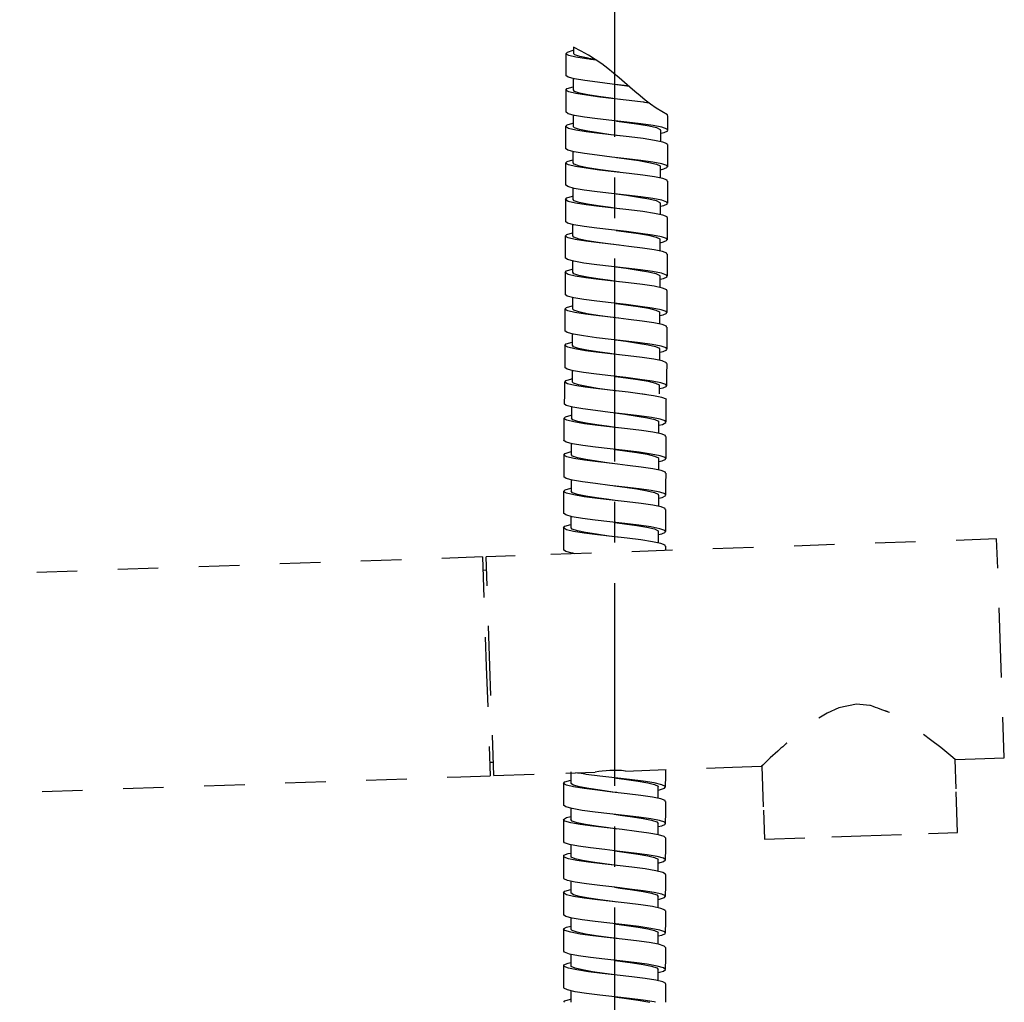
# Model space of a CAD drawing. Extents: x 24 to 201, y 26 to 277.
# Drawn here: x 144 to 166, y 180 to 202 of the extents above; entities that cross this region are included whole.
import ezdxf

# ---------------------------------------------------------------- set-up
doc = ezdxf.new("R2010")
doc.units = 0
doc.linetypes.add('AI9-LType1', pattern=[7.280281, 4.549951, -0.91011, 0.91011, -0.91011])
doc.linetypes.add('AI9-LType2', pattern=[1.82022, 0.91011, -0.91011])
doc.layers.add('レイヤー_2', color=1, linetype='Continuous')

msp = doc.modelspace()

# ---------------------------------------------------------------- linework, layer by layer
at = {"layer": 'レイヤー_2', "color": 7, "linetype": 'AI9-LType1'}
msp.add_line((156.897, 211.531), (156.897, 150.68), dxfattribs=at)
at = {"layer": 'レイヤー_2', "color": 7}
for p, q in [((155.973, 201.716), (155.973, 201.571)), ((155.969, 201.011), (155.969, 200.752)), ((157.01, 200.544), (157.009, 200.544)), ((155.966, 200.192), (155.966, 199.934)), ((157.932, 199.598), (157.932, 199.852)), ((157.006, 199.725), (157.006, 199.725)), ((155.963, 199.374), (155.963, 199.115)), ((157.928, 198.779), (157.928, 199.033)), ((157.003, 198.907), (157.003, 198.907)), ((155.959, 198.555), (155.959, 198.297)), ((157.925, 197.96), (157.925, 198.214)), ((155.956, 197.736), (155.956, 197.478)), ((157.922, 197.142), (157.922, 197.395)), ((156.997, 197.269), (156.996, 197.269)), ((155.953, 196.918), (155.953, 196.659)), ((157.919, 196.323), (157.919, 196.577)), ((156.994, 196.45), (156.993, 196.45)), ((155.95, 196.099), (155.95, 195.84)), ((156.991, 195.632), (156.99, 195.632)), ((157.915, 195.504), (157.915, 195.758)), ((155.947, 195.28), (155.947, 195.022)), ((157.912, 194.686), (157.912, 194.94)), ((156.987, 194.813), (156.986, 194.813)), ((155.943, 194.461), (155.943, 194.203)), ((157.909, 193.932), (157.909, 194.121)), ((156.984, 193.994), (156.983, 193.994)), ((155.928, 193.643), (155.928, 193.384)), ((156.968, 193.175), (156.968, 193.175)), ((157.893, 193.048), (157.893, 193.302)), ((155.925, 192.824), (155.925, 192.565)), ((156.965, 192.357), (156.964, 192.357)), ((157.89, 192.23), (157.89, 192.483)), ((155.922, 192.005), (155.922, 191.747)), ((157.887, 191.411), (157.887, 191.664)), ((156.962, 191.538), (156.961, 191.538)), ((155.918, 191.186), (155.918, 190.928)), ((157.884, 190.592), (157.884, 190.846)), ((156.959, 190.72), (156.958, 190.72)), ((165.496, 190.024), (165.473, 190.679)), ((154.669, 190.301), (154.014, 190.279)), ((154.037, 189.624), (154.014, 190.279)), ((154.025, 189.976), (153.943, 189.973)), ((153.995, 188.475), (154.018, 187.82)), ((165.582, 187.568), (165.559, 188.223)), ((154.123, 187.168), (154.1, 187.823)), ((154.081, 186.02), (154.104, 185.365)), ((154.093, 185.668), (154.175, 185.671)), ((164.563, 185.074), (164.54, 185.729)), ((164.99, 185.745), (165.645, 185.768)), ((155.806, 185.424), (156.461, 185.447)), ((155.914, 185.456), (155.914, 185.199)), ((155.914, 185.454), (155.914, 185.196)), ((159.543, 185.555), (160.197, 185.578)), ((153.449, 185.342), (154.104, 185.365)), ((156.896, 185.319), (156.896, 185.319)), ((157.879, 184.858), (157.879, 185.114)), ((155.914, 184.636), (155.914, 184.378)), ((160.236, 184.596), (160.259, 183.941)), ((157.879, 184.041), (157.879, 184.295)), ((161.773, 183.994), (162.428, 184.016)), ((163.942, 184.069), (164.597, 184.092)), ((155.914, 183.817), (155.914, 183.551)), ((157.879, 183.22), (157.879, 183.476)), ((155.914, 182.998), (155.914, 182.741)), ((156.896, 182.862), (156.896, 182.862)), ((157.879, 182.401), (157.879, 182.657)), ((155.914, 182.179), (155.914, 181.921)), ((157.879, 181.585), (157.879, 181.838)), ((155.914, 181.359), (155.914, 181.094)), ((157.879, 180.763), (157.879, 181.019)), ((155.914, 180.541), (155.914, 180.281)), ((156.896, 180.405), (156.896, 180.405))]:
    msp.add_line(p, q, dxfattribs=at)
at = {"layer": 'レイヤー_2', "color": 7, "linetype": 'AI9-LType2'}
for p, q in [((165.473, 190.679), (154.669, 190.301)), ((153.932, 190.276), (135.434, 189.63)), ((153.932, 190.276), (153.995, 188.475)), ((165.559, 188.223), (165.496, 190.024)), ((154.1, 187.823), (154.037, 189.624)), ((154.018, 187.82), (154.081, 186.02)), ((165.645, 185.768), (165.582, 187.568)), ((154.186, 185.368), (154.123, 187.168)), ((164.543, 185.729), (164.99, 185.745)), ((157.144, 185.471), (159.543, 185.555)), ((160.201, 185.578), (160.236, 184.596)), ((134.951, 184.696), (153.449, 185.342)), ((154.186, 185.368), (155.806, 185.424)), ((164.597, 184.092), (164.563, 185.074)), ((160.259, 183.941), (161.773, 183.994)), ((162.428, 184.016), (163.942, 184.069))]:
    msp.add_line(p, q, dxfattribs=at)
at = {"layer": 'レイヤー_2', "color": 7}
for points in [[(155.804, 201.574), (155.805, 201.327), (155.806, 201.08)], [(155.801, 200.756), (155.802, 200.509), (155.802, 200.262)], [(157.01, 200.544), (156.816, 200.57), (156.539, 200.608), (156.297, 200.647), (156.112, 200.685), (155.999, 200.723), (155.973, 200.756)], [(157.932, 199.783), (158.007, 199.8), (158.09, 199.839), (158.074, 199.877), (157.96, 199.916), (157.761, 199.954), (157.49, 199.993), (157.174, 200.031), (156.837, 200.069), (156.511, 200.108), (156.223, 200.146), (155.996, 200.184), (155.852, 200.222), (155.802, 200.262)], [(156.94, 200.058), (157.169, 200.027), (157.441, 199.988), (157.672, 199.949), (157.838, 199.909), (157.923, 199.869), (157.921, 199.852)], [(155.798, 199.937), (155.799, 199.689), (155.799, 199.442)], [(158.081, 199.528), (158.081, 199.547), (157.983, 199.585), (157.796, 199.623), (157.536, 199.662), (157.225, 199.7), (156.89, 199.738), (156.559, 199.777), (156.262, 199.815), (156.024, 199.854), (155.865, 199.892), (155.799, 199.931), (155.832, 199.969), (155.961, 200.007), (155.963, 200.007)], [(157.006, 199.725), (156.813, 199.751), (156.536, 199.789), (156.294, 199.828), (156.109, 199.866), (155.996, 199.905), (155.97, 199.938)], [(157.928, 198.965), (158.004, 198.982), (158.086, 199.02), (158.071, 199.058), (157.957, 199.097), (157.757, 199.135), (157.487, 199.174), (157.17, 199.212), (156.834, 199.25), (156.508, 199.289), (156.219, 199.327), (155.993, 199.365), (155.849, 199.404), (155.799, 199.442)], [(158.092, 199.033), (158.093, 199.28), (158.093, 199.528)], [(158.078, 198.708), (158.078, 198.728), (157.98, 198.766), (157.793, 198.805), (157.533, 198.843), (157.222, 198.882), (156.886, 198.92), (156.556, 198.958), (156.259, 198.997), (156.02, 199.035), (155.862, 199.074), (155.796, 199.112), (155.829, 199.15), (155.958, 199.189), (155.959, 199.189)], [(156.937, 199.239), (157.166, 199.208), (157.438, 199.169), (157.668, 199.13), (157.835, 199.09), (157.92, 199.05), (157.917, 199.033)], [(155.794, 199.118), (155.795, 198.871), (155.796, 198.624)], [(157.003, 198.907), (156.809, 198.932), (156.532, 198.971), (156.291, 199.009), (156.106, 199.047), (155.993, 199.086), (155.966, 199.119)], [(158.089, 198.214), (158.089, 198.462), (158.09, 198.708)], [(157.925, 198.146), (158.001, 198.163), (158.083, 198.201), (158.067, 198.24), (157.954, 198.278), (157.754, 198.317), (157.484, 198.355), (157.167, 198.393), (156.831, 198.432), (156.505, 198.47), (156.216, 198.508), (155.989, 198.547), (155.846, 198.585), (155.796, 198.623), (155.796, 198.624)], [(155.792, 198.299), (155.793, 198.052), (155.793, 197.805)], [(158.075, 197.89), (158.075, 197.91), (157.977, 197.948), (157.79, 197.986), (157.53, 198.024), (157.218, 198.063), (156.883, 198.101), (156.553, 198.139), (156.256, 198.178), (156.017, 198.216), (155.858, 198.255), (155.793, 198.293), (155.826, 198.332), (155.955, 198.37), (155.956, 198.37)], [(157, 198.088), (156.806, 198.114), (156.529, 198.152), (156.288, 198.19), (156.103, 198.229), (155.989, 198.267), (155.964, 198.3)], [(156.934, 198.42), (157.163, 198.39), (157.435, 198.351), (157.665, 198.311), (157.832, 198.272), (157.916, 198.231), (157.914, 198.214)], [(157, 198.088), (157, 198.088), (156.999, 198.088)], [(158.085, 197.395), (158.086, 197.643), (158.087, 197.89)], [(157.922, 197.327), (157.998, 197.344), (158.08, 197.383), (158.064, 197.421), (157.951, 197.459), (157.751, 197.498), (157.48, 197.536), (157.164, 197.575), (156.828, 197.613), (156.501, 197.651), (156.213, 197.69), (155.986, 197.728), (155.842, 197.767), (155.793, 197.805), (155.793, 197.805)], [(156.931, 197.601), (157.159, 197.571), (157.431, 197.532), (157.662, 197.493), (157.828, 197.453), (157.914, 197.413), (157.911, 197.395)], [(155.788, 197.481), (155.789, 197.234), (155.79, 196.986)], [(158.072, 197.071), (158.072, 197.09), (157.974, 197.129), (157.786, 197.167), (157.526, 197.206), (157.215, 197.244), (156.88, 197.283), (156.549, 197.321), (156.253, 197.359), (156.014, 197.398), (155.855, 197.436), (155.79, 197.474), (155.822, 197.513), (155.951, 197.551), (155.953, 197.552)], [(156.997, 197.269), (156.803, 197.295), (156.526, 197.333), (156.284, 197.371), (156.099, 197.41), (155.986, 197.448), (155.96, 197.482)], [(157.919, 196.509), (157.995, 196.525), (158.076, 196.564), (158.061, 196.602), (157.947, 196.641), (157.747, 196.679), (157.477, 196.717), (157.16, 196.756), (156.825, 196.794), (156.498, 196.833), (156.21, 196.871), (155.983, 196.91), (155.839, 196.947), (155.79, 196.986), (155.79, 196.986)], [(158.083, 196.577), (158.083, 196.824), (158.084, 197.071)], [(158.068, 196.252), (158.068, 196.272), (157.97, 196.31), (157.783, 196.349), (157.523, 196.387), (157.212, 196.425), (156.876, 196.464), (156.546, 196.502), (156.25, 196.54), (156.011, 196.579), (155.852, 196.617), (155.786, 196.656), (155.819, 196.694), (155.948, 196.733), (155.95, 196.733)], [(156.928, 196.783), (157.156, 196.752), (157.428, 196.713), (157.659, 196.674), (157.825, 196.634), (157.91, 196.594), (157.907, 196.577)], [(155.785, 196.662), (155.786, 196.415), (155.786, 196.168)], [(156.994, 196.45), (156.8, 196.476), (156.523, 196.515), (156.282, 196.553), (156.096, 196.592), (155.983, 196.63), (155.957, 196.663)], [(157.915, 195.69), (157.991, 195.707), (158.073, 195.745), (158.058, 195.783), (157.944, 195.822), (157.744, 195.86), (157.474, 195.899), (157.157, 195.937), (156.821, 195.976), (156.495, 196.014), (156.206, 196.052), (155.98, 196.091), (155.836, 196.129), (155.786, 196.168), (155.787, 196.168)], [(158.079, 195.758), (158.079, 196.005), (158.08, 196.252)], [(155.782, 195.844), (155.783, 195.596), (155.783, 195.349)], [(158.065, 195.434), (158.065, 195.453), (157.967, 195.491), (157.78, 195.53), (157.519, 195.568), (157.209, 195.607), (156.873, 195.645), (156.543, 195.683), (156.246, 195.722), (156.008, 195.76), (155.849, 195.799), (155.783, 195.837), (155.816, 195.875), (155.945, 195.914), (155.947, 195.914)], [(156.991, 195.632), (156.797, 195.657), (156.519, 195.696), (156.278, 195.734), (156.092, 195.773), (155.98, 195.811), (155.954, 195.844)], [(156.924, 195.964), (157.153, 195.934), (157.425, 195.895), (157.655, 195.855), (157.822, 195.815), (157.907, 195.775), (157.904, 195.758)], [(158.076, 194.94), (158.076, 195.186), (158.078, 195.434)], [(157.912, 194.871), (157.988, 194.888), (158.07, 194.926), (158.054, 194.965), (157.941, 195.003), (157.741, 195.041), (157.471, 195.08), (157.154, 195.118), (156.818, 195.157), (156.491, 195.195), (156.203, 195.234), (155.977, 195.272), (155.833, 195.31), (155.783, 195.349), (155.783, 195.349)], [(155.778, 195.025), (155.779, 194.777), (155.78, 194.53)], [(158.062, 194.615), (158.062, 194.634), (157.964, 194.673), (157.777, 194.711), (157.517, 194.75), (157.205, 194.788), (156.87, 194.826), (156.54, 194.865), (156.243, 194.903), (156.005, 194.942), (155.846, 194.98), (155.78, 195.018), (155.812, 195.057), (155.942, 195.095), (155.943, 195.096)], [(156.987, 194.813), (156.794, 194.839), (156.516, 194.877), (156.275, 194.916), (156.09, 194.954), (155.977, 194.992), (155.951, 195.025)], [(156.921, 195.145), (157.149, 195.115), (157.422, 195.076), (157.652, 195.037), (157.819, 194.997), (157.904, 194.957), (157.901, 194.94)], [(157.909, 194.053), (157.985, 194.069), (158.067, 194.108), (158.051, 194.146), (157.938, 194.184), (157.737, 194.223), (157.467, 194.261), (157.151, 194.299), (156.815, 194.338), (156.488, 194.376), (156.2, 194.415), (155.974, 194.453), (155.83, 194.492), (155.78, 194.53), (155.78, 194.53)], [(158.073, 194.121), (158.073, 194.368), (158.074, 194.615)], [(158.058, 193.797), (158.059, 193.815), (157.96, 193.854), (157.774, 193.892), (157.513, 193.931), (157.202, 193.97), (156.867, 194.008), (156.537, 194.046), (156.239, 194.085), (156.002, 194.123), (155.842, 194.161), (155.777, 194.2), (155.809, 194.238), (155.938, 194.276), (155.94, 194.277)], [(156.918, 194.327), (157.146, 194.296), (157.418, 194.257), (157.649, 194.218), (157.815, 194.178), (157.9, 194.138), (157.898, 194.121)], [(156.984, 193.994), (156.79, 194.02), (156.513, 194.058), (156.272, 194.097), (156.086, 194.135), (155.974, 194.174), (155.947, 194.207)], [(157.893, 193.234), (157.969, 193.251), (158.051, 193.289), (158.035, 193.328), (157.922, 193.366), (157.722, 193.404), (157.452, 193.443), (157.136, 193.481), (156.8, 193.52), (156.472, 193.558), (156.184, 193.596), (155.958, 193.634), (155.814, 193.673), (155.764, 193.712), (155.764, 193.712)], [(158.057, 193.302), (158.058, 193.549), (158.058, 193.797)], [(155.759, 193.387), (155.761, 193.14), (155.761, 192.892)], [(158.043, 192.978), (158.043, 192.997), (157.945, 193.036), (157.758, 193.074), (157.498, 193.112), (157.186, 193.151), (156.851, 193.189), (156.521, 193.227), (156.224, 193.266), (155.986, 193.304), (155.827, 193.343), (155.761, 193.381), (155.794, 193.419), (155.923, 193.458), (155.925, 193.458)], [(156.968, 193.175), (156.775, 193.201), (156.498, 193.24), (156.256, 193.278), (156.071, 193.316), (155.958, 193.355), (155.932, 193.388)], [(156.902, 193.508), (157.13, 193.477), (157.403, 193.438), (157.633, 193.399), (157.799, 193.36), (157.885, 193.319), (157.883, 193.302)], [(158.054, 192.483), (158.054, 192.73), (158.055, 192.978)], [(157.89, 192.415), (157.966, 192.432), (158.048, 192.47), (158.032, 192.509), (157.919, 192.547), (157.719, 192.585), (157.449, 192.624), (157.132, 192.662), (156.796, 192.701), (156.47, 192.739), (156.181, 192.777), (155.955, 192.816), (155.811, 192.854), (155.761, 192.892), (155.761, 192.893)], [(155.757, 192.568), (155.757, 192.321), (155.758, 192.074)], [(158.04, 192.159), (158.04, 192.178), (157.942, 192.217), (157.755, 192.255), (157.494, 192.293), (157.184, 192.331), (156.848, 192.37), (156.518, 192.409), (156.221, 192.447), (155.982, 192.485), (155.824, 192.524), (155.758, 192.562), (155.79, 192.6), (155.92, 192.639), (155.922, 192.639)], [(156.965, 192.357), (156.772, 192.383), (156.494, 192.421), (156.253, 192.46), (156.067, 192.498), (155.955, 192.536), (155.928, 192.569)], [(156.899, 192.689), (157.128, 192.658), (157.4, 192.619), (157.63, 192.58), (157.796, 192.54), (157.882, 192.5), (157.879, 192.483)], [(157.887, 191.596), (157.963, 191.613), (158.045, 191.652), (158.029, 191.69), (157.916, 191.728), (157.715, 191.767), (157.446, 191.805), (157.129, 191.844), (156.793, 191.882), (156.466, 191.921), (156.178, 191.959), (155.951, 191.997), (155.807, 192.035), (155.758, 192.074)], [(158.051, 191.664), (158.051, 191.912), (158.052, 192.159)], [(156.896, 191.87), (157.124, 191.84), (157.396, 191.801), (157.627, 191.761), (157.793, 191.722), (157.878, 191.681), (157.876, 191.664)], [(155.753, 191.75), (155.754, 191.502), (155.754, 191.255)], [(158.036, 191.34), (158.036, 191.36), (157.939, 191.398), (157.752, 191.436), (157.491, 191.475), (157.18, 191.513), (156.845, 191.551), (156.514, 191.59), (156.217, 191.628), (155.979, 191.667), (155.82, 191.705), (155.754, 191.744), (155.788, 191.782), (155.916, 191.82), (155.918, 191.821)], [(156.962, 191.538), (156.768, 191.564), (156.491, 191.602), (156.25, 191.641), (156.065, 191.679), (155.951, 191.717), (155.925, 191.751)], [(157.884, 190.778), (157.959, 190.795), (158.042, 190.833), (158.025, 190.871), (157.913, 190.91), (157.712, 190.948), (157.442, 190.986), (157.126, 191.025), (156.789, 191.063), (156.463, 191.102), (156.174, 191.14), (155.948, 191.178), (155.804, 191.217), (155.754, 191.255), (155.755, 191.256)], [(158.047, 190.846), (158.047, 191.093), (158.048, 191.34)], [(158.033, 190.521), (158.033, 190.541), (157.935, 190.579), (157.748, 190.617), (157.488, 190.656), (157.177, 190.694), (156.841, 190.733), (156.511, 190.771), (156.214, 190.81), (155.976, 190.848), (155.817, 190.886), (155.751, 190.925), (155.784, 190.963), (155.913, 191.001), (155.915, 191.002)], [(156.893, 191.052), (157.121, 191.021), (157.393, 190.982), (157.623, 190.943), (157.79, 190.903), (157.875, 190.863), (157.873, 190.846)], [(155.75, 190.931), (155.751, 190.684), (155.751, 190.437)], [(156.959, 190.72), (156.765, 190.745), (156.488, 190.783), (156.246, 190.822), (156.061, 190.86), (155.948, 190.899), (155.922, 190.932)], [(158.032, 184.79), (158.032, 184.809), (157.935, 184.847), (157.748, 184.886), (157.488, 184.924), (157.177, 184.962), (156.842, 185), (156.512, 185.039), (156.214, 185.078), (155.976, 185.116), (155.817, 185.155), (155.75, 185.193), (155.783, 185.231), (155.912, 185.269), (155.914, 185.27)], [(156.888, 185.319), (157.165, 185.282), (157.426, 185.243), (157.642, 185.206), (157.795, 185.167), (157.872, 185.129), (157.869, 185.113)], [(156.894, 185.319), (157.167, 185.283), (157.428, 185.244), (157.643, 185.206), (157.796, 185.168), (157.873, 185.131), (157.869, 185.114)], [(155.749, 185.199), (155.75, 184.952), (155.75, 184.705)], [(156.945, 184.989), (156.858, 185), (156.574, 185.039), (156.318, 185.078), (156.112, 185.116), (155.974, 185.155), (155.915, 185.193), (155.92, 185.2)], [(158.043, 184.295), (158.044, 184.542), (158.045, 184.79)], [(157.879, 184.227), (157.955, 184.244), (158.038, 184.282), (158.022, 184.321), (157.909, 184.359), (157.71, 184.397), (157.439, 184.436), (157.123, 184.474), (156.787, 184.513), (156.46, 184.551), (156.171, 184.589), (155.945, 184.627), (155.801, 184.666), (155.75, 184.704), (155.751, 184.705)], [(155.749, 184.38), (155.75, 184.133), (155.75, 183.885)], [(158.038, 183.971), (158.011, 184.003), (157.883, 184.041), (157.669, 184.079), (157.39, 184.118), (157.067, 184.156), (156.73, 184.194), (156.408, 184.233), (156.128, 184.271), (155.914, 184.31), (155.784, 184.348), (155.75, 184.387), (155.816, 184.425), (155.914, 184.449)], [(156.945, 184.17), (156.762, 184.194), (156.485, 184.233), (156.243, 184.271), (156.058, 184.31), (155.945, 184.348), (155.918, 184.381)], [(156.89, 184.501), (157.026, 184.483), (157.301, 184.445), (157.542, 184.406), (157.728, 184.369), (157.844, 184.33), (157.877, 184.295)], [(157.879, 183.407), (157.993, 183.438), (158.043, 183.476), (157.995, 183.514), (157.852, 183.552), (157.626, 183.591), (157.338, 183.629), (157.012, 183.668), (156.676, 183.707), (156.359, 183.745), (156.088, 183.783), (155.887, 183.821), (155.773, 183.86), (155.761, 183.885)], [(158.043, 183.476), (158.044, 183.723), (158.045, 183.971)], [(156.9, 183.681), (157.166, 183.645), (157.426, 183.607), (157.643, 183.569), (157.795, 183.53), (157.872, 183.493), (157.869, 183.476)], [(155.749, 183.561), (155.75, 183.314), (155.75, 183.067)], [(158.039, 183.152), (158.043, 183.158), (157.979, 183.197), (157.821, 183.234), (157.583, 183.273), (157.286, 183.311), (156.955, 183.35), (156.62, 183.388), (156.308, 183.426), (156.048, 183.465), (155.86, 183.503), (155.762, 183.542), (155.761, 183.58), (155.858, 183.619), (155.914, 183.63)], [(156.948, 183.351), (156.667, 183.388), (156.399, 183.426), (156.174, 183.465), (156.011, 183.503), (155.925, 183.542), (155.923, 183.562)], [(157.879, 182.588), (157.907, 182.593), (158.021, 182.632), (158.039, 182.67), (157.957, 182.708), (157.785, 182.746), (157.536, 182.785), (157.233, 182.823), (156.9, 182.862), (156.567, 182.9), (156.263, 182.939), (156.013, 182.977), (155.839, 183.015), (155.757, 183.054), (155.762, 183.067)], [(158.043, 182.657), (158.044, 182.904), (158.045, 183.152)], [(158.032, 182.332), (158.033, 182.351), (157.936, 182.39), (157.75, 182.429), (157.489, 182.467), (157.178, 182.505), (156.843, 182.544), (156.513, 182.582), (156.215, 182.62), (155.976, 182.659), (155.817, 182.697), (155.75, 182.735), (155.783, 182.774), (155.912, 182.813), (155.914, 182.813)], [(156.896, 182.862), (157.025, 182.845), (157.3, 182.807), (157.541, 182.769), (157.727, 182.731), (157.844, 182.692), (157.877, 182.657)], [(155.749, 182.742), (155.75, 182.495), (155.75, 182.248)], [(156.951, 182.531), (156.859, 182.544), (156.575, 182.582), (156.319, 182.62), (156.112, 182.659), (155.974, 182.697), (155.915, 182.735), (155.92, 182.743)], [(157.879, 181.77), (157.955, 181.787), (158.038, 181.825), (158.022, 181.863), (157.91, 181.902), (157.71, 181.94), (157.441, 181.979), (157.124, 182.017), (156.788, 182.056), (156.462, 182.094), (156.172, 182.132), (155.946, 182.171), (155.801, 182.209), (155.75, 182.247), (155.751, 182.248)], [(158.043, 181.838), (158.044, 182.086), (158.045, 182.332)], [(155.749, 181.923), (155.75, 181.676), (155.75, 181.429)], [(158.038, 181.513), (158.011, 181.545), (157.883, 181.584), (157.67, 181.623), (157.391, 181.661), (157.068, 181.699), (156.732, 181.737), (156.408, 181.775), (156.128, 181.814), (155.914, 181.852), (155.784, 181.891), (155.75, 181.929), (155.815, 181.968), (155.914, 181.992)], [(156.957, 181.712), (156.763, 181.737), (156.486, 181.775), (156.244, 181.814), (156.058, 181.852), (155.945, 181.891), (155.918, 181.924)], [(156.888, 182.044), (157.165, 182.007), (157.426, 181.969), (157.642, 181.931), (157.795, 181.893), (157.872, 181.854), (157.869, 181.838)], [(158.043, 181.019), (158.044, 181.266), (158.045, 181.513)], [(157.879, 180.951), (157.993, 180.981), (158.043, 181.019), (157.995, 181.057), (157.853, 181.096), (157.627, 181.134), (157.339, 181.172), (157.013, 181.21), (156.677, 181.249), (156.36, 181.288), (156.089, 181.326), (155.887, 181.364), (155.773, 181.403), (155.761, 181.429)], [(155.749, 181.104), (155.75, 180.857), (155.75, 180.61)], [(158.039, 180.695), (158.044, 180.7), (157.979, 180.739), (157.821, 180.777), (157.583, 180.816), (157.287, 180.855), (156.956, 180.893), (156.621, 180.931), (156.309, 180.969), (156.049, 181.008), (155.861, 181.046), (155.762, 181.084), (155.761, 181.123), (155.858, 181.161), (155.914, 181.173)], [(156.956, 180.893), (156.956, 180.893), (156.668, 180.931), (156.4, 180.969), (156.175, 181.008), (156.011, 181.046), (155.925, 181.084), (155.923, 181.105)], [(156.903, 181.223), (157.024, 181.208), (157.3, 181.169), (157.541, 181.131), (157.727, 181.093), (157.844, 181.054), (157.877, 181.019)], [(157.818, 180.282), (157.786, 180.289), (157.537, 180.328), (157.234, 180.366), (156.901, 180.404), (156.568, 180.443), (156.263, 180.481), (156.013, 180.52), (155.84, 180.558), (155.757, 180.597), (155.762, 180.61)], [(158.044, 180.282), (158.044, 180.447), (158.045, 180.695)], [(155.757, 180.284), (155.783, 180.316), (155.911, 180.354), (155.914, 180.355)], [(156.894, 180.406), (157.163, 180.37), (157.425, 180.331), (157.642, 180.293), (157.685, 180.282)]]:
    msp.add_lwpolyline(points, dxfattribs=at)
for points, knots in [([(156.486, 201.425), (156.428, 201.432), (156.268, 201.453), (156.268, 201.453), (156.268, 201.453), (156.031, 201.492), (156.031, 201.492), (156.031, 201.492), (155.872, 201.53), (155.872, 201.53), (155.872, 201.53), (155.806, 201.568), (155.806, 201.568), (155.806, 201.568), (155.839, 201.606), (155.839, 201.606), (155.839, 201.606), (155.967, 201.645), (155.967, 201.645), (155.967, 201.645), (155.969, 201.645), (155.969, 201.645)], [0, 0, 0, 0, 1, 1, 1, 2, 2, 2, 3, 3, 3, 4, 4, 4, 5, 5, 5, 6, 6, 6, 7, 7, 7, 7]), ([(156.465, 201.439), (156.412, 201.448), (156.301, 201.465), (156.301, 201.465), (156.301, 201.465), (156.115, 201.504), (156.115, 201.504), (156.115, 201.504), (156.003, 201.542), (156.003, 201.542), (156.003, 201.542), (155.976, 201.575), (155.976, 201.575)], [0, 0, 0, 0, 1, 1, 1, 2, 2, 2, 3, 3, 3, 4, 4, 4, 4]), ([(157.208, 200.846), (157.18, 200.849), (157.177, 200.849), (157.177, 200.849), (157.177, 200.849), (156.84, 200.888), (156.84, 200.888), (156.84, 200.888), (156.514, 200.926), (156.514, 200.926), (156.514, 200.926), (156.226, 200.965), (156.226, 200.965), (156.226, 200.965), (155.999, 201.003), (155.999, 201.003), (155.999, 201.003), (155.855, 201.041), (155.855, 201.041), (155.855, 201.041), (155.806, 201.08), (155.806, 201.08), (155.806, 201.08), (155.806, 201.08), (155.806, 201.08)], [0, 0, 0, 0, 1, 1, 1, 2, 2, 2, 3, 3, 3, 4, 4, 4, 5, 5, 5, 6, 6, 6, 7, 7, 7, 8, 8, 8, 8]), ([(157.667, 200.462), (157.603, 200.471), (157.539, 200.48), (157.539, 200.48), (157.539, 200.48), (157.228, 200.519), (157.228, 200.519), (157.228, 200.519), (156.893, 200.557), (156.893, 200.557), (156.893, 200.557), (156.563, 200.596), (156.563, 200.596), (156.563, 200.596), (156.265, 200.634), (156.265, 200.634), (156.265, 200.634), (156.027, 200.673), (156.027, 200.673), (156.027, 200.673), (155.868, 200.711), (155.868, 200.711), (155.868, 200.711), (155.802, 200.749), (155.802, 200.749), (155.802, 200.749), (155.835, 200.788), (155.835, 200.788), (155.835, 200.788), (155.964, 200.826), (155.964, 200.826), (155.964, 200.826), (155.966, 200.827), (155.966, 200.827)], [0, 0, 0, 0, 1, 1, 1, 2, 2, 2, 3, 3, 3, 4, 4, 4, 5, 5, 5, 6, 6, 6, 7, 7, 7, 8, 8, 8, 9, 9, 9, 10, 10, 10, 11, 11, 11, 11]), ([(156.944, 200.876), (156.944, 200.876), (157.172, 200.846), (157.172, 200.846), (157.172, 200.846), (157.179, 200.845), (157.215, 200.84)], [0, 0, 0, 0, 1, 1, 1, 2, 2, 2, 2]), ([(158.095, 199.852), (158.095, 199.852), (158.096, 200.099), (158.096, 200.099), (158.096, 200.099), (158.093, 200.14), (158.088, 200.199)], [0, 0, 0, 0, 1, 1, 1, 2, 2, 2, 2]), ([(157.582, 193.92), (157.532, 193.928), (157.513, 193.931), (157.513, 193.931), (157.513, 193.931), (157.202, 193.97), (157.202, 193.97), (157.202, 193.97), (156.867, 194.008), (156.867, 194.008), (156.867, 194.008), (156.537, 194.046), (156.537, 194.046), (156.537, 194.046), (156.239, 194.085), (156.239, 194.085), (156.239, 194.085), (156.002, 194.123), (156.002, 194.123), (156.002, 194.123), (155.842, 194.161), (155.842, 194.161), (155.842, 194.161), (155.777, 194.2), (155.777, 194.2), (155.777, 194.2), (155.809, 194.238), (155.809, 194.238), (155.809, 194.238), (155.938, 194.276), (155.938, 194.276), (155.938, 194.276), (155.94, 194.277), (155.94, 194.277)], [0, 0, 0, 0, 1, 1, 1, 2, 2, 2, 3, 3, 3, 4, 4, 4, 5, 5, 5, 6, 6, 6, 7, 7, 7, 8, 8, 8, 9, 9, 9, 10, 10, 10, 11, 11, 11, 11]), ([(155.775, 194.206), (155.775, 194.206), (155.776, 193.959), (155.776, 193.959), (155.776, 193.959), (155.764, 193.771), (155.764, 193.712)], [0, 0, 0, 0, 1, 1, 1, 2, 2, 2, 2]), ([(156.011, 190.348), (155.965, 190.356), (155.945, 190.359), (155.945, 190.359), (155.945, 190.359), (155.801, 190.398), (155.801, 190.398), (155.801, 190.398), (155.751, 190.436), (155.751, 190.436), (155.751, 190.436), (155.751, 190.437), (155.751, 190.437)], [0, 0, 0, 0, 1, 1, 1, 2, 2, 2, 3, 3, 3, 4, 4, 4, 4]), ([(162.964, 186.823), (162.845, 186.866), (162.634, 186.942), (162.626, 186.945), (162.626, 186.945), (162.324, 186.974), (162.324, 186.974)], [0, 0, 0, 0, 1, 1, 1, 2, 2, 2, 2]), ([(160.67, 186.017), (160.617, 185.969), (160.56, 185.919), (160.56, 185.919), (160.56, 185.919), (160.392, 185.764), (160.392, 185.764), (160.392, 185.764), (160.223, 185.606), (160.223, 185.606), (160.223, 185.606), (160.195, 185.579), (160.195, 185.579), (160.195, 185.579), (160.197, 185.581), (160.197, 185.581)], [0, 0, 0, 0, 1, 1, 1, 2, 2, 2, 3, 3, 3, 4, 4, 4, 5, 5, 5, 5]), ([(157.879, 185.045), (157.879, 185.045), (157.907, 185.05), (157.907, 185.05), (157.907, 185.05), (158.021, 185.088), (158.021, 185.088), (158.021, 185.088), (158.039, 185.127), (158.039, 185.127), (158.039, 185.127), (157.957, 185.165), (157.957, 185.165), (157.957, 185.165), (157.784, 185.203), (157.784, 185.203), (157.784, 185.203), (157.535, 185.242), (157.535, 185.242), (157.535, 185.242), (157.232, 185.281), (157.232, 185.281), (157.232, 185.281), (156.899, 185.319), (156.899, 185.319), (156.899, 185.319), (156.566, 185.357), (156.566, 185.357), (156.566, 185.357), (156.262, 185.396), (156.262, 185.396), (156.262, 185.396), (156.038, 185.43), (156.025, 185.432)], [0, 0, 0, 0, 1, 1, 1, 2, 2, 2, 3, 3, 3, 4, 4, 4, 5, 5, 5, 6, 6, 6, 7, 7, 7, 8, 8, 8, 9, 9, 9, 10, 10, 10, 11, 11, 11, 11]), ([(158.043, 185.113), (158.043, 185.113), (158.044, 185.36), (158.044, 185.36), (158.044, 185.36), (158.044, 185.442), (158.044, 185.502)], [0, 0, 0, 0, 1, 1, 1, 2, 2, 2, 2]), ([(158.043, 185.114), (158.043, 185.114), (158.044, 185.361), (158.044, 185.361), (158.044, 185.361), (158.044, 185.442), (158.044, 185.502)], [0, 0, 0, 0, 1, 1, 1, 2, 2, 2, 2])]:
    msp.add_open_spline(points, degree=3, knots=knots, dxfattribs=at)
for points in [[(158.088, 200.199), (157.361, 200.559), (156.938, 201.266), (155.973, 201.716)], [(158.045, 190.419), (158.045, 190.48), (158.045, 190.521), (158.045, 190.521)], [(157.144, 185.472), (156.904, 185.497), (156.669, 185.486), (156.461, 185.447)]]:
    msp.add_open_spline(points, degree=3, dxfattribs=at)
at = {"layer": 'レイヤー_2', "color": 7, "linetype": 'AI9-LType2'}
for points, knots in [([(162.324, 186.974), (162.324, 186.974), (161.929, 186.892), (161.929, 186.892), (161.929, 186.892), (161.668, 186.771), (161.668, 186.771), (161.668, 186.771), (161.423, 186.621), (161.423, 186.621), (161.423, 186.621), (161.073, 186.36), (161.073, 186.36), (161.073, 186.36), (160.76, 186.096), (160.76, 186.096), (160.76, 186.096), (160.716, 186.058), (160.67, 186.017)], [0, 0, 0, 0, 1, 1, 1, 2, 2, 2, 3, 3, 3, 4, 4, 4, 5, 5, 5, 6, 6, 6, 6]), ([(164.543, 185.734), (164.543, 185.734), (164.545, 185.732), (164.545, 185.732), (164.545, 185.732), (164.447, 185.813), (164.447, 185.813), (164.447, 185.813), (164.219, 185.997), (164.219, 185.997), (164.219, 185.997), (163.989, 186.175), (163.989, 186.175), (163.989, 186.175), (163.712, 186.381), (163.712, 186.381), (163.712, 186.381), (163.399, 186.592), (163.399, 186.592), (163.399, 186.592), (163.041, 186.795), (163.041, 186.795), (163.041, 186.795), (163.01, 186.806), (162.964, 186.823)], [0, 0, 0, 0, 1, 1, 1, 2, 2, 2, 3, 3, 3, 4, 4, 4, 5, 5, 5, 6, 6, 6, 7, 7, 7, 8, 8, 8, 8])]:
    msp.add_open_spline(points, degree=3, knots=knots, dxfattribs=at)

doc.saveas('drawing.dxf')
